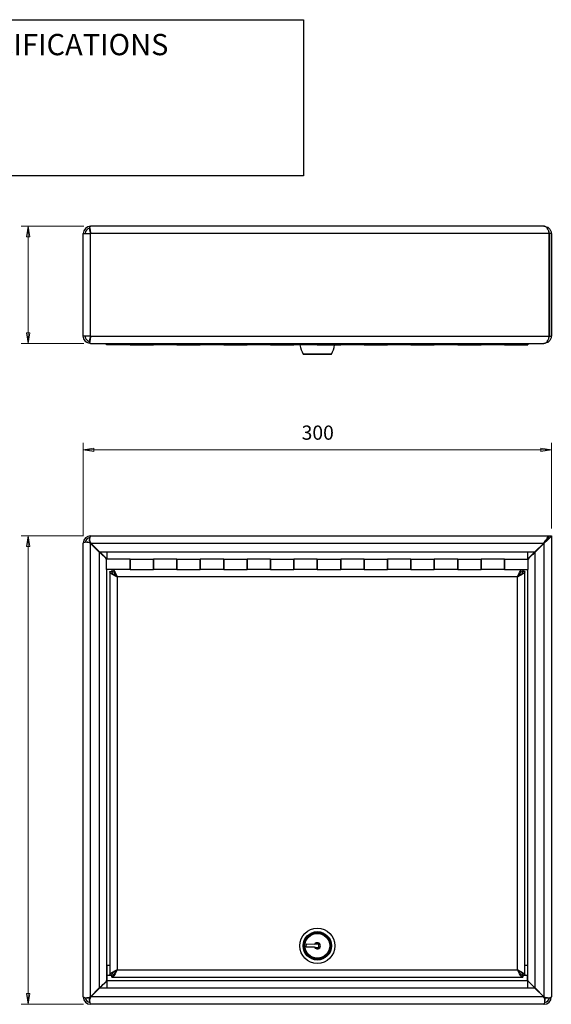
# Model space of a CAD drawing. Units: millimetres. Extents: x 2 to 151, y 19 to 157.
# Drawn here: x 76 to 151, y 19 to 157 of the extents above; entities that cross this region are included whole.
import ezdxf

# ---------------------------------------------------------------- set-up
doc = ezdxf.new("R2010")
doc.units = ezdxf.units.MM
for name, color, linetype, lineweight in [('Dimensions(DATA)', 7, 'Continuous', 18), ('Sketch Geometry(ISO)', 7, 'Continuous', 25), ('Symbols(ISO)', 7, 'Continuous', 25), ('Visible Edges(DATA)', 7, 'Continuous', 25), ('Visible Tangent Edges(DATA)', 7, 'Continuous', 25)]:
    doc.layers.add(name, color=color, linetype=linetype, lineweight=lineweight)
doc.styles.add('DATA layout', font='ARIAL.TTF')

# ---------------------------------------------------------------- blocks, each defined once
blk = doc.blocks.new('Specification_1')
at = {"layer": 'Sketch Geometry(ISO)'}
for p, q in [((-35, 11), (35, 11)), ((-35, -11), (-35, 11)), ((35, 11), (35, -11)), ((35, -11), (-35, -11))]:
    blk.add_line(p, q, dxfattribs=at)
at = {"layer": 'Symbols(ISO)', "color": 250, "insert": (0, 7.5), "char_height": 3, "width": 34.939, "attachment_point": 5, "style": 'DATA layout'}
blk.add_mtext('\\fArial|b0|i0;SPECIFICATIONS', dxfattribs=at)

msp = doc.modelspace()

# ---------------------------------------------------------------- linework, layer by layer
at = {"layer": 'Dimensions(DATA)', "color": 250, "linetype": 'Continuous', "lineweight": 18}
for p, q in [((84.7, 128.15), (75.84, 128.15)), ((76.84, 128.15), (76.59, 126.65)), ((76.84, 126.65), (76.84, 128.15)), ((77.09, 126.65), (76.84, 128.15)), ((76.59, 126.65), (77.09, 126.65)), ((76.84, 126.65), (76.84, 113.15)), ((76.59, 113.15), (76.84, 111.65)), ((77.09, 113.15), (76.59, 113.15)), ((76.84, 113.15), (76.84, 111.65)), ((76.84, 111.65), (77.09, 113.15)), ((84.68, 111.65), (75.84, 111.65)), ((84.61, 84.52), (84.61, 97.65)), ((150.61, 85.55), (150.61, 97.65)), ((86.11, 96.9), (84.61, 96.65)), ((86.11, 96.65), (84.61, 96.65)), ((84.61, 96.65), (86.11, 96.4)), ((86.11, 96.4), (86.11, 96.9)), ((86.11, 96.65), (149.11, 96.65)), ((150.61, 96.65), (149.11, 96.9)), ((149.11, 96.9), (149.11, 96.4)), ((149.11, 96.65), (150.61, 96.65)), ((149.11, 96.4), (150.61, 96.65)), ((84.64, 84.55), (75.84, 84.55)), ((76.84, 84.55), (76.59, 83.05)), ((76.84, 83.05), (76.84, 84.55)), ((77.09, 83.05), (76.84, 84.55)), ((76.59, 83.05), (77.09, 83.05)), ((76.84, 83.05), (76.84, 20.05)), ((76.59, 20.05), (76.84, 18.55)), ((77.09, 20.05), (76.59, 20.05)), ((76.84, 20.05), (76.84, 18.55)), ((76.84, 18.55), (77.09, 20.05)), ((84.64, 18.55), (75.84, 18.55))]:
    msp.add_line(p, q, dxfattribs=at)
at = {"layer": 'Dimensions(DATA)', "color": 250, "linetype": 'Continuous', "lineweight": 18, "flags": 128}
for points in [[(77.09, 126.65), (76.84, 128.15)], [(76.59, 113.15), (76.84, 111.65)], [(86.11, 96.9), (84.61, 96.65)], [(149.11, 96.4), (150.61, 96.65)], [(77.09, 83.05), (76.84, 84.55)], [(76.59, 20.05), (76.84, 18.55)]]:
    msp.add_lwpolyline(points, dxfattribs=at)
at = {"layer": 'Dimensions(DATA)', "color": 250}
for points in [[(77.09, 126.65), (76.84, 128.15), (76.59, 126.65), (77.09, 126.65)], [(76.59, 113.15), (76.84, 111.65), (77.09, 113.15), (76.59, 113.15)], [(86.11, 96.9), (84.61, 96.65), (86.11, 96.4), (86.11, 96.9)], [(149.11, 96.4), (150.61, 96.65), (149.11, 96.9), (149.11, 96.4)], [(77.09, 83.05), (76.84, 84.55), (76.59, 83.05), (77.09, 83.05)], [(76.59, 20.05), (76.84, 18.55), (77.09, 20.05), (76.59, 20.05)]]:
    msp.add_solid(points, dxfattribs=at)
at = {"layer": 'Visible Edges(DATA)'}
for p, q in [((85.52, 127.78), (85.52, 128.01)), ((85.64, 128.15), (85.67, 128.15)), ((85.64, 128.15), (85.64, 128.15)), ((85.67, 128.15), (85.67, 128.15)), ((85.67, 128.15), (85.7, 128.15)), ((149.53, 128.15), (85.7, 128.15)), ((149.57, 128.15), (149.53, 128.15)), ((84.61, 112.68), (84.61, 127.12)), ((84.61, 127.12), (85.64, 127.12)), ((150.32, 112.68), (150.32, 127.12)), ((150.34, 127.12), (150.32, 127.12)), ((150.34, 127.12), (150.34, 112.68)), ((150.61, 127.12), (150.34, 127.12)), ((150.61, 127.12), (150.61, 112.68)), ((85.64, 112.68), (84.61, 112.68)), ((150.32, 112.68), (150.34, 112.68)), ((150.34, 112.68), (150.61, 112.68)), ((85.5, 111.78), (85.5, 112.01)), ((85.68, 111.65), (85.64, 111.65)), ((85.68, 111.65), (149.53, 111.65)), ((87.91, 111.43), (87.91, 111.65)), ((91.21, 111.43), (87.91, 111.43)), ((91.21, 111.65), (91.21, 111.43)), ((91.21, 111.43), (91.21, 111.65)), ((91.21, 111.43), (94.51, 111.43)), ((94.51, 111.43), (94.51, 111.65)), ((94.51, 111.65), (94.51, 111.43)), ((97.81, 111.43), (94.51, 111.43)), ((97.81, 111.65), (97.81, 111.43)), ((97.81, 111.43), (97.81, 111.65)), ((97.81, 111.43), (101.11, 111.43)), ((101.11, 111.43), (101.11, 111.65)), ((101.11, 111.65), (101.11, 111.43)), ((104.41, 111.43), (101.11, 111.43)), ((104.41, 111.65), (104.41, 111.43)), ((104.41, 111.43), (104.41, 111.65)), ((104.41, 111.43), (107.71, 111.43)), ((107.71, 111.43), (107.71, 111.65)), ((107.71, 111.65), (107.71, 111.43)), ((111.01, 111.43), (107.71, 111.43)), ((111.01, 111.65), (111.01, 111.43)), ((111.01, 111.43), (111.01, 111.65)), ((111.01, 111.43), (114.31, 111.43)), ((114.31, 111.43), (114.31, 111.65)), ((114.31, 111.65), (114.31, 111.43)), ((117.61, 111.43), (114.31, 111.43)), ((117.61, 111.65), (117.61, 111.43)), ((117.61, 111.43), (117.61, 111.65)), ((117.61, 111.43), (120.91, 111.43)), ((120.91, 111.43), (120.91, 111.65)), ((120.91, 111.65), (120.91, 111.43)), ((124.21, 111.43), (120.91, 111.43)), ((124.21, 111.65), (124.21, 111.43)), ((124.21, 111.43), (124.21, 111.65)), ((124.21, 111.43), (127.51, 111.43)), ((127.51, 111.43), (127.51, 111.65)), ((127.51, 111.65), (127.51, 111.43)), ((130.81, 111.43), (127.51, 111.43)), ((130.81, 111.65), (130.81, 111.43)), ((130.81, 111.43), (130.81, 111.65)), ((130.81, 111.43), (134.11, 111.43)), ((134.11, 111.43), (134.11, 111.65)), ((134.11, 111.65), (134.11, 111.43)), ((137.41, 111.43), (134.11, 111.43)), ((137.41, 111.65), (137.41, 111.43)), ((137.41, 111.43), (137.41, 111.65)), ((137.41, 111.43), (140.71, 111.43)), ((140.71, 111.43), (140.71, 111.65)), ((140.71, 111.65), (140.71, 111.43)), ((144.01, 111.43), (140.71, 111.43)), ((144.01, 111.65), (144.01, 111.43)), ((144.01, 111.43), (144.01, 111.65)), ((144.01, 111.43), (147.31, 111.43)), ((147.31, 111.65), (147.31, 111.43)), ((149.57, 111.65), (149.53, 111.65)), ((119.55, 110.11), (115.66, 110.11)), ((84.61, 19.58), (84.61, 83.52)), ((85.13, 83.65), (85.26, 83.65)), ((85.5, 83.89), (85.5, 84.02)), ((85.64, 84.55), (85.64, 84.55)), ((85.64, 84.55), (150.32, 84.55)), ((85.64, 83.48), (85.67, 83.51)), ((86.87, 82.25), (85.64, 83.48)), ((85.67, 83.51), (87.55, 81.63)), ((85.68, 83.52), (86.91, 82.28)), ((148.3, 82.28), (149.53, 83.52)), ((149.57, 83.48), (148.34, 82.25)), ((150.34, 84.55), (150.61, 84.55)), ((150.61, 84.55), (150.61, 19.58)), ((86.91, 82.28), (87.96, 82.28)), ((87.96, 81.25), (86.93, 82.28)), ((87.96, 81.25), (87.96, 82.28)), ((147.25, 82.28), (147.25, 81.25)), ((147.25, 82.28), (148.3, 82.28)), ((148.3, 82.28), (147.27, 81.25)), ((87.74, 81.44), (87.93, 81.25)), ((87.91, 79.81), (87.91, 81.25)), ((91.21, 81.25), (87.91, 81.25)), ((91.21, 81.25), (91.21, 79.81)), ((91.21, 81.25), (94.51, 81.25)), ((91.21, 79.81), (91.21, 81.25)), ((94.51, 79.81), (94.51, 81.25)), ((97.81, 81.25), (94.51, 81.25)), ((94.51, 81.25), (94.51, 79.81)), ((97.81, 81.25), (97.81, 79.81)), ((97.81, 79.81), (97.81, 81.25)), ((97.81, 81.25), (101.11, 81.25)), ((101.11, 79.81), (101.11, 81.25)), ((104.41, 81.25), (101.11, 81.25)), ((101.11, 81.25), (101.11, 79.81)), ((104.41, 81.25), (104.41, 79.81)), ((104.41, 79.81), (104.41, 81.25)), ((104.41, 81.25), (107.71, 81.25)), ((107.71, 79.81), (107.71, 81.25)), ((111.01, 81.25), (107.71, 81.25)), ((107.71, 81.25), (107.71, 79.81)), ((111.01, 81.25), (111.01, 79.81)), ((111.01, 79.81), (111.01, 81.25)), ((111.01, 81.25), (114.31, 81.25)), ((114.31, 79.81), (114.31, 81.25)), ((117.61, 81.25), (114.31, 81.25)), ((114.31, 81.25), (114.31, 79.81)), ((117.61, 81.25), (117.61, 79.81)), ((117.61, 79.81), (117.61, 81.25)), ((117.61, 81.25), (120.91, 81.25)), ((120.91, 79.81), (120.91, 81.25)), ((124.21, 81.25), (120.91, 81.25)), ((120.91, 81.25), (120.91, 79.81)), ((124.21, 81.25), (124.21, 79.81)), ((124.21, 79.81), (124.21, 81.25)), ((124.21, 81.25), (127.51, 81.25)), ((127.51, 79.81), (127.51, 81.25)), ((130.81, 81.25), (127.51, 81.25)), ((127.51, 81.25), (127.51, 79.81)), ((130.81, 81.25), (130.81, 79.81)), ((130.81, 79.81), (130.81, 81.25)), ((130.81, 81.25), (134.11, 81.25)), ((134.11, 79.81), (134.11, 81.25)), ((137.41, 81.25), (134.11, 81.25)), ((134.11, 81.25), (134.11, 79.81)), ((137.41, 81.25), (137.41, 79.81)), ((137.41, 79.81), (137.41, 81.25)), ((137.41, 81.25), (140.71, 81.25)), ((140.71, 79.81), (140.71, 81.25)), ((144.01, 81.25), (140.71, 81.25)), ((140.71, 81.25), (140.71, 79.81)), ((144.01, 81.25), (144.01, 79.81)), ((144.01, 79.81), (144.01, 81.25)), ((144.01, 81.25), (147.31, 81.25)), ((147.31, 81.25), (147.31, 79.81)), ((147.31, 81.21), (147.31, 81.21)), ((87.91, 79.81), (87.91, 21.91)), ((91.21, 79.81), (87.91, 79.81)), ((88.35, 79.52), (88.35, 22.68)), ((88.63, 79.81), (88.63, 79.55)), ((89.01, 79.32), (89.01, 79.02)), ((91.21, 79.81), (94.51, 79.81)), ((97.81, 79.81), (94.51, 79.81)), ((97.81, 79.81), (101.11, 79.81)), ((104.41, 79.81), (101.11, 79.81)), ((104.41, 79.81), (107.71, 79.81)), ((111.01, 79.81), (107.71, 79.81)), ((111.01, 79.81), (114.31, 79.81)), ((117.61, 79.81), (114.31, 79.81)), ((117.61, 79.81), (120.91, 79.81)), ((124.21, 79.81), (120.91, 79.81)), ((124.21, 79.81), (127.51, 79.81)), ((130.81, 79.81), (127.51, 79.81)), ((130.81, 79.81), (134.11, 79.81)), ((137.41, 79.81), (134.11, 79.81)), ((137.41, 79.81), (140.71, 79.81)), ((144.01, 79.81), (140.71, 79.81)), ((144.01, 79.81), (147.31, 79.81)), ((146.21, 79.02), (146.21, 79.32)), ((146.87, 79.52), (146.6, 79.52)), ((146.87, 22.68), (146.87, 79.52)), ((147.31, 21.91), (147.31, 79.81)), ((116.06, 26.62), (116.07, 27.06)), ((117.22, 26.58), (116.06, 26.62)), ((116.07, 27.06), (117.23, 27.02)), ((87.96, 22.62), (87.96, 24.05)), ((87.96, 24.05), (88.35, 24.05)), ((146.87, 24.05), (147.25, 24.05)), ((147.25, 24.05), (147.25, 22.62)), ((87.96, 21.85), (87.96, 22.62)), ((88.35, 22.68), (88.61, 22.68)), ((88.63, 22.39), (146.58, 22.39)), ((146.6, 22.68), (146.87, 22.68)), ((147.25, 21.85), (147.25, 22.62)), ((85.64, 19.62), (86.87, 20.86)), ((86.91, 20.82), (85.68, 19.58)), ((86.91, 20.82), (87.96, 21.87)), ((87.96, 20.82), (86.91, 20.82)), ((87.96, 21.94), (87.9, 21.89)), ((87.96, 20.82), (87.96, 21.85)), ((147.25, 21.85), (87.96, 21.85)), ((147.31, 21.93), (147.25, 21.98)), ((147.25, 21.91), (147.35, 21.81)), ((147.25, 21.85), (147.25, 20.82)), ((148.3, 20.82), (147.25, 20.82)), ((148, 21.15), (149.55, 19.6)), ((149.53, 19.58), (148.3, 20.82)), ((148.34, 20.86), (149.57, 19.62)), ((85.26, 19.45), (85.13, 19.45)), ((149.55, 19.6), (149.53, 19.58)), ((150.08, 19.45), (149.95, 19.45)), ((85.5, 19.08), (85.5, 19.21)), ((85.64, 18.55), (85.64, 18.55)), ((149.57, 18.55), (85.64, 18.55)), ((149.57, 18.55), (149.57, 18.55)), ((149.71, 19.21), (149.71, 19.08))]:
    msp.add_line(p, q, dxfattribs=at)
for radius in [2.48, 1.87, 1.8]:
    msp.add_circle((117.61, 26.79), radius, dxfattribs=at)
for centre, radius, start, end in [((85.64, 127.12), 1.03, 90, 180), ((85.64, 127.12), 0.77, 99.3074, 180), ((119.5, 112.2), 4.4, 190.1249, 207.9797), ((115.72, 112.2), 4.4, 332.0203, 349.8751), ((115.66, 110.16), 0.055, 207.9797, 270), ((119.55, 110.16), 0.055, 270, 332.0203), ((85.64, 83.52), 1.03, 90, 180), ((85.64, 83.52), 0.77, 97.9225, 172.0775), ((117.61, 26.79), 0.44, 208.2818, 148.2818), ((85.64, 19.58), 1.03, 180, 270), ((85.64, 19.58), 0.77, 187.9225, 262.0775), ((149.57, 19.58), 1.03, 270, 0), ((149.57, 19.58), 0.77, 277.9225, 352.0775)]:
    msp.add_arc(centre, radius, start, end, dxfattribs=at)
for points, knots in [([(85.7, 128.15), (85.56, 128.15), (85.51, 128.11), (85.52, 127.89), (85.56, 127.72), (85.62, 127.39), (85.64, 127.25), (85.64, 127.12)], [0, 0, 0, 0, 0.375, 0.375, 0.75, 0.75, 1, 1, 1, 1]), ([(85.64, 127.13), (85.64, 127.23), (85.62, 127.33), (85.56, 127.57), (85.52, 127.69), (85.52, 127.78), (85.52, 127.78), (85.52, 127.78)], [-0.9876308, -0.9876308, -0.9876308, -0.9876308, -0.75, -0.75, -0.375, -0.375, -0.3657251, -0.3657251, -0.3657251, -0.3657251]), ([(150.32, 127.12), (150.29, 127.27), (150.25, 127.42), (150.15, 127.69), (150.1, 127.8), (149.99, 127.94), (149.96, 127.97), (149.81, 128.11), (149.68, 128.15), (149.53, 128.15)], [-1, -1, -1, -1, -0.75, -0.75, -0.5, -0.5, -0.375, -0.375, 0, 0, 0, 0]), ([(149.57, 128.15), (149.82, 128.15), (150.06, 128.07), (150.35, 127.81), (150.44, 127.7), (150.57, 127.44), (150.61, 127.28), (150.61, 127.12)], [0, 0, 0, 0, 0.5, 0.5, 0.75, 0.75, 1, 1, 1, 1]), ([(150.34, 127.12), (150.34, 127.24), (150.31, 127.36), (150.25, 127.49), (150.22, 127.53), (150.2, 127.56)], [-1, -1, -1, -1, -0.75, -0.75, -0.6498763, -0.6498763, -0.6498763, -0.6498763]), ([(85.64, 111.65), (85.48, 111.65), (85.28, 111.69), (84.93, 111.9), (84.78, 112.08), (84.63, 112.41), (84.61, 112.55), (84.61, 112.68)], [0, 0, 0, 0, 0.375, 0.375, 0.75, 0.75, 1, 1, 1, 1]), ([(84.87, 112.68), (84.87, 112.58), (84.89, 112.48), (85, 112.23), (85.11, 112.1), (85.33, 111.97), (85.42, 111.94), (85.5, 111.93)], [-1, -1, -1, -1, -0.75, -0.75, -0.375, -0.375, -0.1330266, -0.1330266, -0.1330266, -0.1330266]), ([(85.5, 112.01), (85.5, 112.02), (85.5, 112.02), (85.51, 112.1), (85.56, 112.23), (85.62, 112.47), (85.64, 112.57), (85.64, 112.67)], [0.3557329, 0.3557329, 0.3557329, 0.3557329, 0.375, 0.375, 0.75, 0.75, 0.9851789, 0.9851789, 0.9851789, 0.9851789]), ([(85.64, 112.66), (85.64, 112.53), (85.62, 112.4), (85.56, 112.08), (85.51, 111.9), (85.5, 111.7), (85.53, 111.66), (85.64, 111.65)], [-0.9851789, -0.9851789, -0.9851789, -0.9851789, -0.75, -0.75, -0.375, -0.375, -0.0373478, -0.0373478, -0.0373478, -0.0373478]), ([(149.53, 111.65), (149.68, 111.65), (149.81, 111.69), (149.96, 111.82), (149.99, 111.86), (150.1, 112), (150.15, 112.11), (150.25, 112.38), (150.29, 112.53), (150.32, 112.68)], [0, 0, 0, 0, 0.375, 0.375, 0.5, 0.5, 0.75, 0.75, 1, 1, 1, 1]), ([(150.61, 112.68), (150.61, 112.51), (150.57, 112.36), (150.44, 112.1), (150.35, 111.99), (150.06, 111.73), (149.82, 111.65), (149.57, 111.65)], [-1, -1, -1, -1, -0.75, -0.75, -0.5, -0.5, 0, 0, 0, 0]), ([(150.2, 112.24), (150.22, 112.27), (150.25, 112.31), (150.31, 112.44), (150.34, 112.56), (150.34, 112.68)], [0.6498763, 0.6498763, 0.6498763, 0.6498763, 0.75, 0.75, 1, 1, 1, 1]), ([(85.64, 83.48), (85.48, 83.62), (85.28, 83.66), (84.93, 83.65), (84.78, 83.6), (84.63, 83.54), (84.61, 83.52), (84.61, 83.52)], [0, 0, 0, 0, 0.375, 0.375, 0.75, 0.75, 1, 1, 1, 1]), ([(85.64, 84.55), (85.64, 84.55), (85.62, 84.52), (85.56, 84.38), (85.51, 84.23), (85.5, 83.89), (85.53, 83.72), (85.64, 83.57)], [-0.9851789, -0.9851789, -0.9851789, -0.9851789, -0.75, -0.75, -0.375, -0.375, -0.0373478, -0.0373478, -0.0373478, -0.0373478]), ([(149.53, 83.52), (149.68, 83.68), (149.81, 83.87), (149.96, 84.09), (149.99, 84.15), (150.1, 84.3), (150.15, 84.39), (150.25, 84.52), (150.29, 84.55), (150.32, 84.55)], [0, 0, 0, 0, 0.375, 0.375, 0.5, 0.5, 0.75, 0.75, 1, 1, 1, 1]), ([(149.95, 83.94), (149.94, 83.93), (149.93, 83.92), (149.81, 83.78), (149.68, 83.64), (149.53, 83.52)], [-0.4052802, -0.4052802, -0.4052802, -0.4052802, -0.375, -0.375, 0, 0, 0, 0]), ([(150.61, 84.55), (150.61, 84.51), (150.57, 84.44), (150.44, 84.29), (150.35, 84.2), (150.06, 83.91), (149.82, 83.69), (149.57, 83.48)], [-1, -1, -1, -1, -0.75, -0.75, -0.5, -0.5, 0, 0, 0, 0]), ([(149.57, 83.48), (149.75, 83.69), (149.93, 83.91), (150.15, 84.2), (150.22, 84.29), (150.31, 84.44), (150.34, 84.51), (150.34, 84.55)], [0, 0, 0, 0, 0.5, 0.5, 0.75, 0.75, 1, 1, 1, 1]), ([(87.91, 81.2), (87.91, 81.24), (87.87, 81.3), (87.74, 81.45), (87.65, 81.53), (87.35, 81.82), (87.11, 82.04), (86.87, 82.25)], [-1, -1, -1, -1, -0.75, -0.75, -0.5, -0.5, 0, 0, 0, 0]), ([(148.34, 82.25), (148.1, 82.04), (147.86, 81.82), (147.56, 81.53), (147.48, 81.45), (147.35, 81.3), (147.31, 81.24), (147.31, 81.2)], [0, 0, 0, 0, 0.5, 0.5, 0.75, 0.75, 1, 1, 1, 1]), ([(89.38, 78.78), (89.11, 78.9), (88.84, 79.02), (88.46, 79.27), (88.35, 79.4), (88.35, 79.52)], [0, 0, 0, 0, 0.5, 0.5, 1, 1, 1, 1]), ([(88.61, 79.52), (88.61, 79.4), (88.69, 79.27), (88.98, 79.02), (89.18, 78.9), (89.38, 78.78)], [-1, -1, -1, -1, -0.5, -0.5, 0, 0, 0, 0]), ([(88.63, 79.81), (88.76, 79.81), (88.88, 79.7), (89.13, 79.32), (89.26, 79.05), (89.38, 78.78)], [-1, -1, -1, -1, -0.5, -0.5, 0, 0, 0, 0]), ([(89.38, 78.78), (89.26, 78.98), (89.13, 79.18), (88.88, 79.46), (88.76, 79.55), (88.63, 79.55)], [0, 0, 0, 0, 0.5, 0.5, 1, 1, 1, 1]), ([(145.83, 78.78), (145.96, 79.05), (146.08, 79.32), (146.33, 79.7), (146.46, 79.81), (146.58, 79.81)], [0, 0, 0, 0, 0.5, 0.5, 1, 1, 1, 1]), ([(146.58, 79.55), (146.46, 79.55), (146.33, 79.46), (146.08, 79.18), (145.96, 78.98), (145.83, 78.78)], [-1, -1, -1, -1, -0.5, -0.5, 0, 0, 0, 0]), ([(146.87, 79.52), (146.87, 79.4), (146.76, 79.27), (146.37, 79.02), (146.1, 78.9), (145.83, 78.78)], [-1, -1, -1, -1, -0.5, -0.5, 0, 0, 0, 0]), ([(145.83, 78.78), (146.03, 78.9), (146.24, 79.02), (146.52, 79.27), (146.6, 79.4), (146.6, 79.52)], [0, 0, 0, 0, 0.5, 0.5, 1, 1, 1, 1]), ([(117.22, 26.58), (117.25, 26.58), (117.28, 26.58), (117.41, 26.58), (117.51, 26.57), (117.67, 26.57), (117.75, 26.57), (117.82, 26.56)], [1.3413259, 1.3413259, 1.3413259, 1.3413259, 1.3819711, 1.3819711, 1.5064446, 1.5064446, 1.6019905, 1.6019905, 1.6019905, 1.6019905]), ([(117.83, 27), (117.76, 27.01), (117.68, 27.01), (117.52, 27.01), (117.42, 27.02), (117.29, 27.02), (117.26, 27.02), (117.23, 27.02)], [1.4108986, 1.4108986, 1.4108986, 1.4108986, 1.5064446, 1.5064446, 1.630918, 1.630918, 1.6715632, 1.6715632, 1.6715632, 1.6715632]), ([(117.82, 26.56), (117.82, 26.64), (117.82, 26.71), (117.83, 26.85), (117.83, 26.93), (117.83, 27)], [1.4108986, 1.4108986, 1.4108986, 1.4108986, 1.5064446, 1.5064446, 1.6019905, 1.6019905, 1.6019905, 1.6019905]), ([(88.35, 22.68), (88.35, 22.8), (88.46, 22.92), (88.84, 23.17), (89.11, 23.3), (89.38, 23.42)], [-1, -1, -1, -1, -0.5, -0.5, 0, 0, 0, 0]), ([(89.38, 23.42), (89.18, 23.3), (88.98, 23.17), (88.69, 22.92), (88.61, 22.8), (88.61, 22.68)], [0, 0, 0, 0, 0.5, 0.5, 1, 1, 1, 1]), ([(89.38, 23.42), (89.26, 23.15), (89.13, 22.88), (88.88, 22.5), (88.76, 22.39), (88.63, 22.39)], [0, 0, 0, 0, 0.5, 0.5, 1, 1, 1, 1]), ([(88.63, 22.65), (88.76, 22.65), (88.88, 22.74), (89.13, 23.02), (89.26, 23.22), (89.38, 23.42)], [-1, -1, -1, -1, -0.5, -0.5, 0, 0, 0, 0]), ([(145.83, 23.42), (146.1, 23.3), (146.37, 23.17), (146.76, 22.92), (146.87, 22.8), (146.87, 22.68)], [0, 0, 0, 0, 0.5, 0.5, 1, 1, 1, 1]), ([(146.6, 22.68), (146.6, 22.8), (146.52, 22.92), (146.24, 23.17), (146.03, 23.3), (145.83, 23.42)], [-1, -1, -1, -1, -0.5, -0.5, 0, 0, 0, 0]), ([(146.58, 22.39), (146.46, 22.39), (146.33, 22.5), (146.08, 22.88), (145.96, 23.15), (145.83, 23.42)], [-1, -1, -1, -1, -0.5, -0.5, 0, 0, 0, 0]), ([(145.83, 23.42), (145.96, 23.22), (146.08, 23.02), (146.33, 22.74), (146.46, 22.65), (146.58, 22.65)], [0, 0, 0, 0, 0.5, 0.5, 1, 1, 1, 1]), ([(86.87, 20.86), (87.11, 21.06), (87.35, 21.28), (87.65, 21.57), (87.74, 21.65), (87.87, 21.8), (87.91, 21.86), (87.91, 21.91)], [0, 0, 0, 0, 0.5, 0.5, 0.75, 0.75, 1, 1, 1, 1]), ([(147.31, 21.91), (147.31, 21.86), (147.35, 21.8), (147.48, 21.65), (147.56, 21.57), (147.86, 21.28), (148.1, 21.06), (148.34, 20.86)], [-1, -1, -1, -1, -0.75, -0.75, -0.5, -0.5, 0, 0, 0, 0]), ([(84.61, 19.58), (84.61, 19.59), (84.63, 19.57), (84.78, 19.5), (84.93, 19.45), (85.28, 19.44), (85.48, 19.48), (85.64, 19.62)], [-1, -1, -1, -1, -0.75, -0.75, -0.375, -0.375, 0, 0, 0, 0]), ([(85.64, 19.53), (85.53, 19.38), (85.5, 19.21), (85.51, 18.87), (85.56, 18.72), (85.62, 18.58), (85.64, 18.55), (85.64, 18.55)], [0.0373478, 0.0373478, 0.0373478, 0.0373478, 0.375, 0.375, 0.75, 0.75, 0.9851789, 0.9851789, 0.9851789, 0.9851789]), ([(149.57, 19.62), (149.74, 19.48), (149.93, 19.44), (150.28, 19.45), (150.44, 19.5), (150.58, 19.57), (150.61, 19.59), (150.61, 19.58)], [0, 0, 0, 0, 0.375, 0.375, 0.75, 0.75, 1, 1, 1, 1]), ([(149.57, 18.55), (149.57, 18.55), (149.59, 18.58), (149.66, 18.72), (149.7, 18.87), (149.71, 19.21), (149.68, 19.38), (149.57, 19.53)], [-0.9851789, -0.9851789, -0.9851789, -0.9851789, -0.75, -0.75, -0.375, -0.375, -0.0373478, -0.0373478, -0.0373478, -0.0373478])]:
    msp.add_open_spline(points, degree=3, knots=knots, dxfattribs=at)
for points in [[(149.57, 128.15), (149.57, 128.15), (149.57, 128.15), (149.57, 128.15)], [(85.64, 112.68), (85.64, 112.68), (85.64, 112.67), (85.64, 112.66)], [(85.64, 112.67), (85.64, 112.67), (85.64, 112.67), (85.64, 112.67)], [(85.64, 111.65), (85.64, 111.65), (85.64, 111.65), (85.64, 111.65)], [(85.64, 111.65), (85.65, 111.65), (85.67, 111.65), (85.68, 111.65)], [(149.57, 111.65), (149.57, 111.65), (149.57, 111.65), (149.57, 111.65)], [(84.61, 83.52), (84.61, 83.52), (84.61, 83.52), (84.61, 83.52)], [(85.26, 83.65), (85.39, 83.65), (85.53, 83.61), (85.64, 83.48)], [(85.64, 83.55), (85.54, 83.66), (85.5, 83.78), (85.5, 83.89)], [(85.64, 84.55), (85.64, 84.55), (85.64, 84.55), (85.64, 84.55)], [(85.64, 83.57), (85.65, 83.55), (85.67, 83.53), (85.68, 83.52)], [(85.68, 83.52), (85.67, 83.53), (85.65, 83.54), (85.64, 83.55)], [(150.32, 84.55), (150.32, 84.52), (150.32, 84.5), (150.32, 84.47)], [(88.35, 79.52), (88.44, 79.52), (88.52, 79.52), (88.61, 79.52)], [(146.58, 79.81), (146.58, 79.72), (146.58, 79.63), (146.58, 79.55)], [(88.63, 22.39), (88.63, 22.48), (88.63, 22.57), (88.63, 22.65)], [(146.58, 22.65), (146.58, 22.57), (146.58, 22.48), (146.58, 22.39)], [(84.61, 19.58), (84.61, 19.58), (84.61, 19.58), (84.61, 19.58)], [(85.64, 19.62), (85.53, 19.49), (85.39, 19.45), (85.26, 19.45)], [(85.5, 19.21), (85.5, 19.32), (85.54, 19.44), (85.64, 19.55)], [(85.68, 19.58), (85.67, 19.57), (85.65, 19.55), (85.64, 19.53)], [(85.64, 19.55), (85.65, 19.56), (85.67, 19.57), (85.68, 19.58)], [(149.57, 19.53), (149.56, 19.55), (149.55, 19.57), (149.53, 19.58)], [(149.53, 19.58), (149.55, 19.57), (149.56, 19.56), (149.57, 19.55)], [(149.95, 19.45), (149.83, 19.45), (149.69, 19.49), (149.57, 19.62)], [(149.57, 19.55), (149.68, 19.44), (149.71, 19.32), (149.71, 19.21)], [(150.61, 19.58), (150.61, 19.58), (150.61, 19.58), (150.61, 19.58)], [(85.64, 18.55), (85.64, 18.55), (85.64, 18.55), (85.64, 18.55)], [(149.57, 18.55), (149.57, 18.55), (149.57, 18.55), (149.57, 18.55)]]:
    msp.add_open_spline(points, degree=3, dxfattribs=at)
at = {"layer": 'Visible Tangent Edges(DATA)'}
for p, q in [((85.64, 112.68), (85.64, 127.12)), ((150.32, 127.12), (85.64, 127.12)), ((85.64, 112.68), (150.32, 112.68)), ((115.61, 110.14), (119.6, 110.14)), ((85.64, 19.62), (85.64, 83.48)), ((85.68, 83.52), (149.53, 83.52)), ((149.57, 83.48), (149.57, 19.62)), ((86.87, 82.25), (86.87, 20.86)), ((87.96, 82.28), (147.25, 82.28)), ((148.34, 20.86), (148.34, 82.25)), ((89.38, 78.78), (89.38, 23.42)), ((145.83, 78.78), (89.38, 78.78)), ((145.83, 23.42), (145.83, 78.78)), ((88.63, 22.62), (87.96, 22.62)), ((89.38, 23.42), (145.83, 23.42)), ((147.25, 22.62), (146.58, 22.62)), ((147.25, 20.82), (87.96, 20.82)), ((149.53, 19.58), (85.68, 19.58))]:
    msp.add_line(p, q, dxfattribs=at)
for radius in [2, 1.95, 1.93, 1.75]:
    msp.add_circle((117.61, 26.79), radius, dxfattribs=at)

# ---------------------------------------------------------------- block references
msp.add_blockref('Specification_1', (80.67, 146.24))

# ---------------------------------------------------------------- texts
at = {"layer": 'Dimensions(DATA)', "color": 250, "insert": (115.4, 97.45), "char_height": 2, "attachment_point": 7, "style": 'DATA layout'}
msp.add_mtext('300', dxfattribs=at)

doc.saveas('drawing.dxf')
